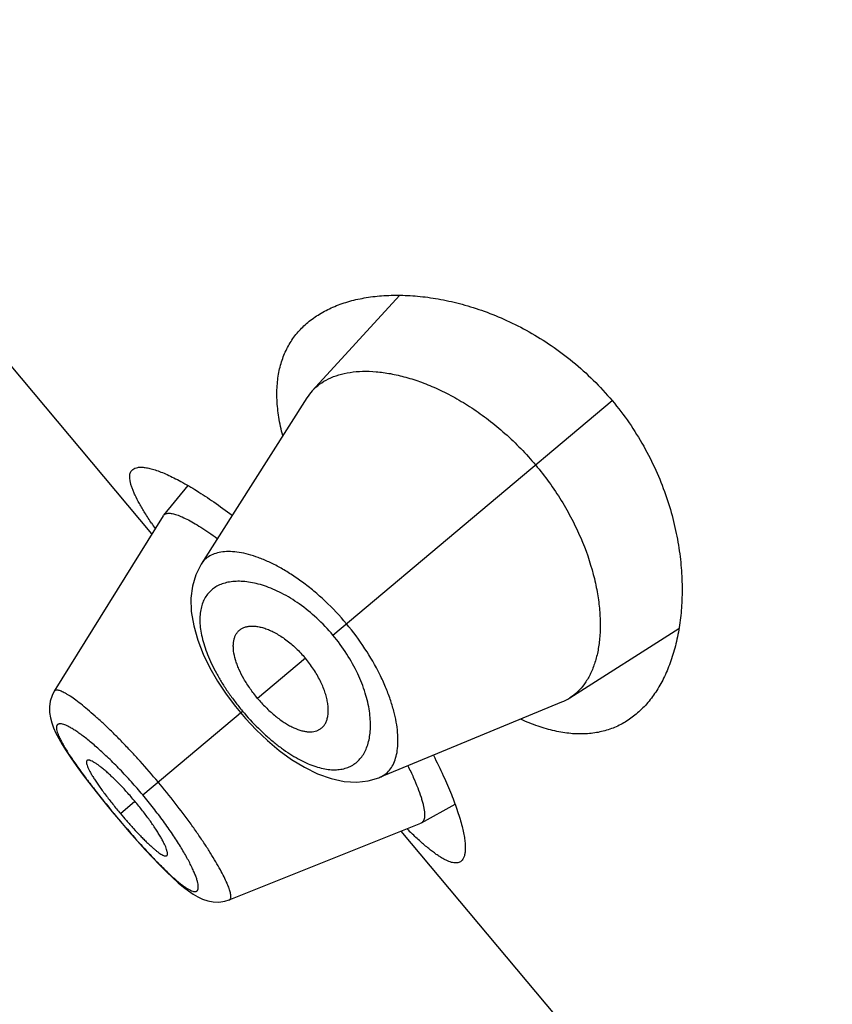
# Model space of a CAD drawing. Units: inches. Extents: x 5.1 to 16.3, y 4.4 to 13.6.
# Drawn here: x 9.3 to 9.5, y 11.8 to 12.1 of the extents above; entities that cross this region are included whole.
import ezdxf

# ---------------------------------------------------------------- set-up
doc = ezdxf.new("R2010")
doc.units = ezdxf.units.IN
doc.header["$LTSCALE"] = 1.21
doc.header["$MEASUREMENT"] = 0
doc.layers.get('0').update_dxf_attribs({"linetype": 'CONTINUOUS'})

msp = doc.modelspace()

# ---------------------------------------------------------------- linework, layer by layer
at = {"color": 7, "linetype": 'Continuous'}
for p, q in [((9.3171542449, 11.94245074), (9.1990292611, 12.0832266139)), ((9.3849431241, 12.007713818), (9.361061666, 11.9815981444)), ((9.3595937676, 11.9796818367), (9.330615636000001, 11.9341141814)), ((9.3269649954, 11.9557047367), (9.3203276182, 11.947544585)), ((9.320231959500001, 11.9474101685), (9.2904043872, 11.8993461465)), ((9.3202319586, 11.947410167), (9.3203276177, 11.9475445842)), ((9.4316146592, 11.8975156891), (9.4614814713, 11.9165002571)), ((9.290405151, 11.8993472196), (9.2897960562, 11.8981789002)), ((9.340026788300001, 11.8952074045), (9.3414310299, 11.8934844518)), ((9.379566663, 11.8757788128), (9.4294732335, 11.8964031937)), ((9.3414310299, 11.8934844518), (9.3427851649, 11.8919136277)), ((9.391005573400001, 11.8633142683), (9.400193766100001, 11.868434384)), ((9.3062701504, 11.8663687337), (9.3074418296, 11.8649640962)), ((9.3074418296, 11.8649640962), (9.3085261457, 11.8636788548)), ((9.3383477429, 11.8422194824), (9.3908565208, 11.8632433691)), ((9.3910055739, 11.8633142685), (9.3908565219, 11.8632433696)), ((9.5035626517, 11.7202978515), (9.3854376679, 11.8610737254))]:
    msp.add_line(p, q, dxfattribs=at)
at = {"color": 9, "linetype": 'Continuous'}
for p, q in [((9.366736996, 11.9147186485), (9.4432465657, 11.9789178003)), ((9.3591916967, 11.9083873907), (9.3460999108, 11.8974020779)), ((9.3146156377, 11.870983636), (9.3419541995, 11.8939234131)), ((9.308514457000001, 11.8658641375), (9.312496682899999, 11.8692056218)), ((9.307472387, 11.8649897369), (9.3074418296, 11.8649640962))]:
    msp.add_line(p, q, dxfattribs=at)
at = {"color": 7, "linetype": 'Continuous'}
for points in [[(9.3306171472, 11.9341176443), (9.3291364262, 11.9311932556), (9.328243776499999, 11.9281643748), (9.3278322438, 11.9248087058), (9.3279415276, 11.921137707), (9.3285850123, 11.917269145), (9.3297017252, 11.9133769702), (9.3312074182, 11.9095436463), (9.3330423291, 11.9057853817), (9.335154467, 11.9021252463), (9.3374958256, 11.8985914477), (9.340026788300001, 11.8952074045)], [(9.2897960562, 11.8981789002), (9.289296997200001, 11.8966546661), (9.289069788099999, 11.8950898225), (9.2890927252, 11.8935585544), (9.2893178464, 11.8921026715), (9.2896999952, 11.8907084723), (9.2902169025, 11.8893278468), (9.2908648065, 11.8879099219), (9.2916516419, 11.8864089298), (9.2925887603, 11.8847919172), (9.2936906977, 11.8830311974), (9.2949686756, 11.8811104272), (9.2964298345, 11.879021079)], [(9.3427851649, 11.8919136277), (9.3456874881, 11.8888126064), (9.3487692018, 11.8858757249), (9.352012646799999, 11.8831464081), (9.355399282, 11.8806759542), (9.3589166549, 11.8785174121), (9.3625583952, 11.8767318658), (9.366258842799999, 11.8754154216), (9.3698639457, 11.874658868), (9.3732593176, 11.8744734609), (9.3764143739, 11.8748253608), (9.379294700700001, 11.8756692383), (9.3795675261, 11.875779166)], [(9.2964298345, 11.879021079), (9.2980729585, 11.8767657472), (9.299890906, 11.8743550736), (9.3018778291, 11.8717989863), (9.3040149799, 11.8691226188), (9.3062701504, 11.8663687337)], [(9.3085261457, 11.8636788548), (9.3108574488, 11.8609644931), (9.3131337047, 11.8583795296), (9.3153164698, 11.8559652714), (9.3173844385, 11.8537445486)], [(9.3173844385, 11.8537445486), (9.3193295943, 11.8517237566), (9.3211429891, 11.8499105188), (9.322821721, 11.848307173), (9.3243712064, 11.846907804), (9.3258074768, 11.8456971253), (9.3271558524, 11.8446560761), (9.328444454, 11.8437697804), (9.329715931399999, 11.8430217324), (9.3310254285, 11.8424036269), (9.3324224611, 11.8419300209), (9.3339281097, 11.8416427911), (9.3355103654, 11.8415961351), (9.337102759299999, 11.8418264436), (9.3383461225, 11.8422203203)]]:
    msp.add_lwpolyline(points, dxfattribs=at)
for centre, radius, start, end in [((9.371253362300001, 11.972270908), 0.013815499, 137.5358740328, 147.559644075), ((9.4252352576, 12.0176534739), 0.130120815, 213.7633092005, 214.5038133745), ((9.4242210125, 11.9091303616), 0.0137683198, 292.4248581566, 302.4799393637), ((9.4109804007, 11.951846903), 0.1337621232, 220.0011910914, 221.0839821175), ((9.4756648799, 11.9517726156), 0.1263852643, 225.4849868932, 226.2472318542)]:
    msp.add_arc(centre, radius, start, end, dxfattribs=at)
at = {"color": 9, "linetype": 'Continuous'}
msp.add_arc((9.408364775599999, 11.940064411), 0.1253504853, 224.5352403272, 224.8876750977, dxfattribs=at)
at = {"color": 7, "linetype": 'Continuous'}
for points, knots in [([(9.3598572144, 12.0003243342), (9.360868546599999, 12.0011729488), (9.363075977000001, 12.002740373), (9.366773539299999, 12.0046291237), (9.3708776677, 12.0060925477), (9.375356381900001, 12.0071251961), (9.3801798795, 12.007718644), (9.3853175954, 12.0078593181), (9.3907374388, 12.0075285994), (9.3964041297, 12.0067026652), (9.4022772334, 12.0053527154), (9.4083084195, 12.0034458596), (9.414438029, 12.00094735), (9.4205912584, 11.9978248695), (9.4266750639, 11.9940557696), (9.4325778407, 11.9896366167), (9.438174013300001, 11.9845950569), (9.4416104792, 11.9808676122), (9.4432465657, 11.9789178003)], [0, 0, 0, 0, 0.0422697219, 0.0862835374, 0.1325483601, 0.1814230658, 0.2331515144, 0.2878943128, 0.3457537472, 0.4067917088, 0.4710386266, 0.5384913494, 0.6090992452, 0.6827366323999999, 0.7591591222, 0.8379554084999999, 0.9185057466, 1, 1, 1, 1]), ([(9.3529838837, 11.9693461657), (9.352553155299999, 11.9710102246), (9.351860307799999, 11.974252852), (9.3513484114, 11.979019766), (9.3514059411, 11.9834740992), (9.3520279188, 11.9875950594), (9.353202702599999, 11.9913646847), (9.3549116078, 11.9947667801), (9.3571272113, 11.9977871845), (9.3589061741, 11.9995263109), (9.3598572144, 12.0003243342)], [0, 0, 0, 0, 0.153577803, 0.2957293379, 0.4275011181, 0.5504962776, 0.6667962131, 0.7788130121, 0.8890764136, 1, 1, 1, 1]), ([(9.361061666, 11.9815981444), (9.3616798372, 11.9822732036), (9.3630770238, 11.9835205277), (9.3655414557, 11.9849885291), (9.3683590121, 11.9860636429), (9.371501946799999, 11.9867425822), (9.3749444791, 11.9870219953), (9.3786594439, 11.9868938294), (9.3826187977, 11.9863489749), (9.3867932776, 11.9853752018), (9.3911496318, 11.9839596261), (9.39564771, 11.982088726), (9.400239201, 11.9797522756), (9.4048670764, 11.9769459083), (9.4094653451, 11.9736743234), (9.4155115736, 11.968673274), (9.4196789563, 11.9643764715), (9.422256318099999, 11.9613048913)], [0, 0, 0, 0, 0.0388375252, 0.0788668597, 0.1210736585, 0.1662266545, 0.2148484778, 0.2672512848, 0.3236382361, 0.3841617339, 0.4488925498, 0.5177724579999999, 0.590655191, 0.6672735846, 0.7472111991, 0.8298708486, 1, 1, 1, 1]), ([(9.4432465657, 11.9789178003), (9.4448826538, 11.9769679864), (9.4479567382, 11.9729364589), (9.4519499432, 11.9665498384), (9.4552769539, 11.9599693558), (9.4579323485, 11.9533234783), (9.4599388919, 11.9467215202), (9.4613350463, 11.9402511743), (9.4621656265, 11.9339804959), (9.462475213, 11.9279622027), (9.4623045872, 11.9222381812), (9.4616891351, 11.9168432513), (9.460658443, 11.9118080185), (9.4592364197, 11.9071608527), (9.4574417387, 11.9029294995), (9.4552878735, 11.8991418449), (9.4527857427, 11.8958284362), (9.4508588154, 11.893926722), (9.4498474773, 11.8930781148)], [0, 0, 0, 0, 0.0814943313, 0.1620448046, 0.2408411572, 0.3172635873, 0.3909009771, 0.4615088189, 0.5289614940999999, 0.5932084328, 0.6542463798, 0.7121057575, 0.7668485476000001, 0.8185770013, 0.8674516806, 0.9137164756999999, 0.9577302856000001, 1, 1, 1, 1]), ([(9.3170605495, 11.9453370926), (9.3164362787, 11.9462714975), (9.3152843646, 11.9480492929), (9.313764965599999, 11.9506119741), (9.3127294914, 11.952594102), (9.312080509, 11.9540424283), (9.3117006204, 11.9550103387), (9.31140775, 11.955905015), (9.3112026178, 11.9567258509), (9.311085695800001, 11.9574725255), (9.3110578515, 11.9581451178), (9.3111200551, 11.9587438208), (9.311274605700001, 11.9592683861), (9.311523688400001, 11.959716036), (9.3117515038, 11.9599588482), (9.3118761479, 11.9600634409)], [0, 0, 0, 0, 0.2051377906, 0.3866054474, 0.5436973069, 0.6130252344, 0.6762364362000001, 0.7334222729000001, 0.784756945, 0.8305236684, 0.8711556316, 0.9073082968999999, 0.9399260744, 0.9702971457999999, 1, 1, 1, 1]), ([(9.3118761479, 11.9600634409), (9.3120590085, 11.9602168847), (9.3125089449, 11.9604761631), (9.3133182718, 11.9606778776), (9.3142825317, 11.960721342), (9.315401316200001, 11.9606105424), (9.316673405700001, 11.9603469285), (9.3180953217, 11.9599305911), (9.3196622166, 11.9593617203), (9.321368253400001, 11.9586406906), (9.3232069439, 11.9577682235), (9.3259280747, 11.9563506951), (9.3296028896, 11.9541952629), (9.3342683627, 11.9511182838), (9.3374519526, 11.9488004996), (9.339098719099999, 11.9475497428)], [0, 0, 0, 0, 0.0231730878, 0.049467507, 0.0802840317, 0.1164309846, 0.1583423294, 0.2062224665, 0.2601407618, 0.3200777112, 0.3859555829, 0.4576552051, 0.6178715579, 0.7992563412, 1, 1, 1, 1]), ([(9.422256318099999, 11.9613048913), (9.4235535129, 11.9597589547), (9.4260221578, 11.9565849691), (9.4293431797, 11.9516210358), (9.4322267223, 11.9465417088), (9.4353859442, 11.939890895), (9.437718726, 11.9332233103), (9.4391711227, 11.9267049532), (9.439806924099999, 11.9221670791), (9.4400372607, 11.9178868742), (9.4398831912, 11.9138954654), (9.4393623491, 11.9102201499), (9.438488084500001, 11.90688593), (9.4372734809, 11.9039157442), (9.4357265299, 11.901332966), (9.4338549596, 11.899164401), (9.4323858089, 11.8980066251), (9.4316146592, 11.8975156891)], [0, 0, 0, 0, 0.0856255374, 0.1704298133, 0.2532017726, 0.3331983105, 0.4826562071, 0.5515795024, 0.6163142079999999, 0.676846105, 0.7332130444, 0.7855289977, 0.8340378817, 0.8790952899, 0.9212354987000001, 0.961212818, 1, 1, 1, 1]), ([(9.3203276175, 11.9475445839), (9.3203897566, 11.9476209788), (9.3205354226, 11.9477619335), (9.320805225299999, 11.9479207858), (9.3211236747, 11.948028279), (9.3213540665, 11.9480644681), (9.321475578300001, 11.9480756821)], [0, 0, 0, 0, 0.2276150557, 0.4633034545, 0.7179462372, 1, 1, 1, 1]), ([(9.321475578300001, 11.9480756821), (9.3216270416, 11.9480896603), (9.3219525588, 11.9480937744), (9.3224689408, 11.9480401191), (9.323041609299999, 11.9479272916), (9.323924248700001, 11.9476851965), (9.3251627828, 11.9472197543), (9.326790964199999, 11.9464527006), (9.3286162474, 11.9454539084), (9.3306226701, 11.9442307487), (9.33279159, 11.9427910803), (9.334272356900001, 11.9417360937), (9.3350368332, 11.9411749621)], [0, 0, 0, 0, 0.0296132119, 0.06315205559999999, 0.1009209783, 0.1431165887, 0.241215928, 0.3580188576, 0.4932876508, 0.6460964508, 0.8153765011, 1, 1, 1, 1]), ([(9.3406013098, 11.9155337408), (9.3407821143, 11.91575668), (9.3411936092, 11.9161682623), (9.3419383275, 11.9166467847), (9.342795731399999, 11.9169791987), (9.343753535800001, 11.9171676467), (9.3448030208, 11.9172123514), (9.3459356938, 11.9171125308), (9.3471429166, 11.9168668195), (9.348414737799999, 11.9164729478), (9.349739292699999, 11.9159300513), (9.3511034789, 11.9152405804), (9.3524926835, 11.9144087612), (9.3538906448, 11.9134398421), (9.3552782754, 11.912340152), (9.3571073261, 11.9107045571), (9.3583873728, 11.9093459466), (9.3591916967, 11.9083873907)], [0, 0, 0, 0, 0.0391799907, 0.0787410575, 0.1199842182, 0.1639482115, 0.2114031677, 0.262894485, 0.3187770348, 0.379251626, 0.4443616188, 0.5139440399, 0.5876945451, 0.6652029084000001, 0.7459500021, 0.8292012084, 1, 1, 1, 1]), ([(9.3460999108, 11.8974020779), (9.3453889032, 11.8982494238), (9.3440618371, 11.899978399), (9.3423469318, 11.9026589207), (9.3411883941, 11.904924718), (9.340466657, 11.9066959432), (9.3399208664, 11.908317125), (9.3395631574, 11.9098866391), (9.3394367392, 11.9113754196), (9.3394542558, 11.9123772344), (9.3395786868, 11.9133000041), (9.3398086443, 11.9141390165), (9.340142291, 11.9148889382), (9.3404381226, 11.9153325244), (9.3406013098, 11.9155337408)], [0, 0, 0, 0, 0.1649497056, 0.3245467946, 0.4739538594, 0.5436733466, 0.6095824622, 0.7289728879999999, 0.7824846225, 0.8320789952, 0.8780902302, 0.9209816801, 0.9613664484000001, 1, 1, 1, 1]), ([(9.3630012909, 11.8888384829), (9.3632522396, 11.8889778275), (9.3637290243, 11.8893116004), (9.364329595900001, 11.8899619102), (9.3648058464, 11.8907485651), (9.3651577524, 11.8916590947), (9.3653840191, 11.8926848727), (9.3654824016, 11.8938176716), (9.3654500553, 11.8950492213), (9.3652830168, 11.8963701157), (9.3649783746, 11.8977688206), (9.3645362668, 11.8992320072), (9.3639583176, 11.9007445505), (9.363246872000001, 11.9022895247), (9.3624048483, 11.9038470332), (9.361111713, 11.9059323146), (9.359996020599999, 11.9074288347), (9.3591916967, 11.9083873907)], [0, 0, 0, 0, 0.0391799907, 0.0787410575, 0.1199842182, 0.1639482115, 0.2114031677, 0.262894485, 0.3187770348, 0.379251626, 0.4443616188, 0.5139440399, 0.5876945451, 0.6652029084000001, 0.7459500021, 0.8292012084, 1, 1, 1, 1]), ([(9.3460999108, 11.8974020779), (9.346810918400001, 11.8965547321), (9.348283184, 11.8949475937), (9.3506251923, 11.8927932739), (9.352655389099999, 11.8912588855), (9.354274377100001, 11.8902405431), (9.355776153899999, 11.8894215291), (9.357259708099999, 11.8887967112), (9.3587039184, 11.8884136896), (9.3596935551, 11.8882569768), (9.3606239131, 11.8882192801), (9.3614901106, 11.888300051), (9.362286576499999, 11.8884984063), (9.3627747943, 11.8887127157), (9.3630012909, 11.8888384829)], [0, 0, 0, 0, 0.1649497056, 0.3245467946, 0.4739538594, 0.5436733466, 0.6095824622, 0.7289728879999999, 0.7824846225, 0.8320789952, 0.8780902302, 0.9209816801, 0.9613664484000001, 1, 1, 1, 1]), ([(9.4498474773, 11.8930781148), (9.448896418099999, 11.8922800871), (9.4468747684, 11.890830128), (9.4435154592, 11.8891726597), (9.439868236799999, 11.8880804894), (9.435951811, 11.8875781643), (9.4317853757, 11.8876812749), (9.4273886422, 11.8883981657), (9.4227829529, 11.8897301284), (9.4197098454, 11.8909755863), (9.4181458348, 11.8916887637)], [0, 0, 0, 0, 0.1109231136, 0.2211860989, 0.333202602, 0.4495023449, 0.5724974939999999, 0.7042695512999999, 0.8464215787, 1, 1, 1, 1]), ([(9.3942700764, 11.8817990033), (9.395215866100001, 11.879960071), (9.3969455967, 11.8764223894), (9.3991656552, 11.8712935179), (9.4006501987, 11.8673002749), (9.4015736616, 11.8643743522), (9.4021135824, 11.8624121036), (9.4025274017, 11.8606067931), (9.4028155357, 11.8589649345), (9.4029786306, 11.8574923385), (9.4030173414, 11.8561938086), (9.4029321802, 11.8550727867), (9.402721933099999, 11.8541307281), (9.402382746, 11.8533687284), (9.4020492769, 11.8529706555), (9.4018664128, 11.8528172194)], [0, 0, 0, 0, 0.2007440972, 0.3821285888, 0.5423446929, 0.6140444603, 0.6799224669, 0.7398594019, 0.7937774773999999, 0.8416574634999999, 0.8835687956999999, 0.9197158496, 0.9505325183, 0.9768269635, 1, 1, 1, 1]), ([(9.299380664500001, 11.8803897128), (9.2993479106, 11.8803622939), (9.2992890061, 11.8802926247), (9.299234269, 11.8801585514), (9.2992092747, 11.8799961171), (9.2992119685, 11.8798057676), (9.29924144, 11.8795875682), (9.2993210165, 11.8792385089), (9.299493437799999, 11.8787358807), (9.2997898186, 11.8780615096), (9.3001863726, 11.8772879946), (9.300681346900001, 11.8764201981), (9.3012722734, 11.8754639784), (9.301954158300001, 11.8744274757), (9.302718817899999, 11.8733210715), (9.3035563581, 11.8721562227), (9.3047799353, 11.8705111191), (9.306424963200001, 11.8683963058), (9.3078018737, 11.8667133612), (9.308514457000001, 11.8658641375)], [0, 0, 0, 0, 0.0073245879, 0.0153158099, 0.0245371785, 0.0353240217, 0.0478554505, 0.0622261829, 0.0966537228, 0.1387578139, 0.1884650661, 0.245632705, 0.3100256553, 0.381182308, 0.458355701, 0.5406298086, 0.6271826267, 0.8099069709000001, 1, 1, 1, 1]), ([(9.312496682899999, 11.8692056218), (9.3117843668, 11.8700545271), (9.310355725299999, 11.8716934079), (9.3081940883, 11.8739976424), (9.3064129513, 11.8757558442), (9.305048438, 11.8770105172), (9.304107995499999, 11.8778292065), (9.3032300915, 11.8785452083), (9.3024234875, 11.8791534332), (9.3016951837, 11.8796513452), (9.3010512284, 11.8800371168), (9.3005638964, 11.8802772048), (9.3002195438, 11.8804051752), (9.3000011002, 11.8804657097), (9.2998073374, 11.8804963514), (9.299638291, 11.8804963022), (9.2994940311, 11.8804637864), (9.2994137298, 11.8804173924), (9.299380664500001, 11.8803897128)], [0, 0, 0, 0, 0.1889283819, 0.3705623198, 0.5385397071, 0.6154704575, 0.6865597859, 0.7510840511, 0.8085689768000001, 0.8587429041, 0.9014182916, 0.9364722215000001, 0.9511581293000001, 0.9639926231, 0.9750566789, 0.9845082088, 0.9926483042, 1, 1, 1, 1]), ([(9.387287646599999, 11.8789062595), (9.387799574199999, 11.8778707076), (9.388735004299999, 11.8758935291), (9.389936495599999, 11.8730505868), (9.390732514, 11.8708616841), (9.391215774700001, 11.8692758461), (9.3914890831, 11.8682264641), (9.3916886598, 11.8672699261), (9.391814890900001, 11.8664080517), (9.391868235499999, 11.8656422761), (9.3918489958, 11.8649736467), (9.3917569766, 11.8644026726), (9.3915902371, 11.8639294297), (9.3913442344, 11.8635561994), (9.391122622300001, 11.8633794954), (9.3910055715, 11.8633142675)], [0, 0, 0, 0, 0.2074540765, 0.3926869651, 0.554110862, 0.6254509487, 0.6903454395999999, 0.7487870568, 0.8008463038, 0.8466606206999999, 0.8864762576999999, 0.9207216729000001, 0.9501326522, 0.9759357614, 1, 1, 1, 1]), ([(9.3212332897, 11.8543467682), (9.321266290499999, 11.8543745246), (9.3213259238, 11.8544455497), (9.3213829962, 11.8545819717), (9.3214123992, 11.8547484413), (9.321415869600001, 11.8549445813), (9.321394187100001, 11.855170218), (9.321327957100001, 11.8555315609), (9.3211761408, 11.8560531801), (9.3209080517, 11.8567543408), (9.3205441727, 11.8575580416), (9.3200852534, 11.8584580085), (9.3195325757, 11.8594469076), (9.3188896302, 11.8605152266), (9.3178909638, 11.8620768816), (9.3164687642, 11.8641362677), (9.3145749006, 11.8666651906), (9.313208999, 11.8683567165), (9.312496682899999, 11.8692056218)], [0, 0, 0, 0, 0.0073516958, 0.0154917912, 0.0249433211, 0.0360073769, 0.0488418707, 0.06352777849999999, 0.0985817084, 0.1412570959, 0.1914310232, 0.2489159489, 0.3134402141, 0.3845295425, 0.4614602929, 0.6294376802, 0.8110716181000001, 1, 1, 1, 1]), ([(9.3101575827, 11.8639431775), (9.3108015205, 11.863204604), (9.3120682835, 11.8617834463), (9.313663997599999, 11.8600773261), (9.3148973694, 11.8588167916), (9.3157645939, 11.8579602438), (9.3165874853, 11.8571800891), (9.3173594177, 11.8564840611), (9.3180746948, 11.8558772351), (9.3187292441, 11.8553627344), (9.3193194977, 11.8549424814), (9.319842676, 11.8546178539), (9.3202956637, 11.8543906774), (9.3206342303, 11.854275056), (9.3208665578, 11.8542427902), (9.3210098993, 11.8542471115), (9.32113406, 11.8542796928), (9.3212037526, 11.854321925), (9.3212332897, 11.8543467682)], [0, 0, 0, 0, 0.1964004832, 0.3815480641, 0.468166652, 0.5498665028, 0.625847129, 0.6954263026999999, 0.7581707529999999, 0.8138230983, 0.8622478904, 0.9033413383, 0.9370921997, 0.9637029934, 0.9745408289, 0.983950465, 0.9922640835, 1, 1, 1, 1]), ([(9.4018664128, 11.8528172194), (9.4017417616, 11.8527126281), (9.4014630697, 11.8525304325), (9.4009789494, 11.852362867), (9.4004354923, 11.8523017617), (9.3998350558, 11.8523444811), (9.3991774856, 11.8524887149), (9.3984624246, 11.8527335441), (9.3976896462, 11.8530781291), (9.396859381599999, 11.853521944), (9.3959721028, 11.8540641783), (9.3946584092, 11.8549548698), (9.3928861115, 11.8563189084), (9.3906260891, 11.858260364), (9.3890752533, 11.8597035846), (9.3882634088, 11.8604806779)], [0, 0, 0, 0, 0.0297020714, 0.0600724616, 0.0926898008, 0.1288422837, 0.1694741498, 0.2152407752, 0.2665753773, 0.3237610544, 0.3869721403, 0.456300205, 0.6133933112, 0.7948620517, 1, 1, 1, 1])]:
    msp.add_open_spline(points, degree=3, knots=knots, dxfattribs=at)
at = {"color": 9, "linetype": 'Continuous'}
for points, knots in [([(9.3704384789, 11.9178245614), (9.368613565599999, 11.9199991799), (9.3657148737, 11.9230779582), (9.3615712657, 11.9267650997), (9.3584480989, 11.9292251235), (9.355326435599999, 11.9313843053), (9.3522502431, 11.9332301324), (9.349257785599999, 11.9347541849), (9.3463836376, 11.9359547927), (9.343657005599999, 11.9368322684), (9.3411032685, 11.9373890795), (9.33874479, 11.9376313048), (9.336600027100001, 11.9375608333), (9.3346863053, 11.9371768296), (9.3330218449, 11.9364767488), (9.331631850900001, 11.9354596349), (9.3309158709, 11.9345858453), (9.330617054600001, 11.9341164141)], [0, 0, 0, 0, 0.1792952554, 0.2662673211, 0.3501634736, 0.4302178208, 0.5058315281, 0.5765686165999999, 0.6421282356, 0.7023489762, 0.7572279723, 0.8069094304000001, 0.8517151484000001, 0.8922590732, 0.9295133983, 0.9648551945, 1, 1, 1, 1]), ([(9.366736996, 11.9147186485), (9.3653593487, 11.9163603594), (9.3624556554, 11.9194078305), (9.3577155458, 11.9232560266), (9.3535892659, 11.9257850398), (9.3503347115, 11.9273179646), (9.3480215216, 11.928200483), (9.345792063200001, 11.9288493008), (9.3436629524, 11.9292700364), (9.3416483073, 11.9294688853), (9.33976035, 11.9294516802), (9.338010218600001, 11.9292224599), (9.3364087086, 11.9287847306), (9.3349667157, 11.9281416656), (9.3336955855, 11.9272969137), (9.332607275, 11.9262549919), (9.331713433200001, 11.9250218607), (9.331025543400001, 11.9236044362), (9.330550689199999, 11.9220119373), (9.3302935279, 11.9202532801), (9.3302579171, 11.9183369887), (9.3304486238, 11.9162721888), (9.3308693417, 11.9140701508), (9.3315210526, 11.9117452515), (9.3324006741, 11.9093147072), (9.3335035609, 11.9067995034), (9.3348216425, 11.904224039), (9.336342222, 11.9016157792), (9.3380487838, 11.8990049881), (9.3399211881, 11.896424591), (9.341261210399999, 11.894749321), (9.3419541995, 11.8939234131)], [0, 0, 0, 0, 0.0850214697, 0.1664473737, 0.2415940872, 0.2763371393, 0.3090510546, 0.3397096593, 0.3683427961, 0.395027011, 0.4198833635, 0.4430819922999999, 0.4648576087, 0.4855191147, 0.5054517067000001, 0.525105166, 0.5449711399, 0.5655513354, 0.587310012, 0.6106387532, 0.6358470031, 0.6631682547, 0.6927543759999999, 0.7246638495000001, 0.7588556465, 0.7952143614, 0.8335445095999999, 0.8735679840999999, 0.9149314607, 0.957229503, 1, 1, 1, 1]), ([(9.3795675175, 11.8757791682), (9.3800817402, 11.8759917475), (9.381066757000001, 11.8765445665), (9.3823091032, 11.8777376777), (9.3832870594, 11.8792557291), (9.3839991023, 11.881073169), (9.3844419244, 11.8831727351), (9.3846124094, 11.8855371492), (9.384506782799999, 11.8881487403), (9.3841160223, 11.8909865256), (9.3834328176, 11.8940256536), (9.3824516137, 11.8972373153), (9.3811682535, 11.9005874621), (9.3790089096, 11.9052872966), (9.375586009800001, 11.9111953918), (9.372263180900001, 11.9156497414), (9.370438479299999, 11.9178245618)], [0, 0, 0, 0, 0.0351451091, 0.0704801372, 0.1077492185, 0.1483085041, 0.1931025019, 0.2427745543, 0.2976627491, 0.3578967835, 0.4234623298, 0.4942037256, 0.5698243524000001, 0.6498851745, 0.8206899178, 1, 1, 1, 1]), ([(9.3419541995, 11.8939234131), (9.3433322178, 11.8922812493), (9.3454946435, 11.8899322604), (9.3485551865, 11.8870610193), (9.3508597322, 11.8851104102), (9.3531670666, 11.8833652018), (9.3554525802, 11.8818428921), (9.3576934601, 11.880555164), (9.3598700506, 11.8795097628), (9.361965724700001, 11.8787119069), (9.3639663024, 11.8781641216), (9.3658598195, 11.877866123), (9.3676361602, 11.8778150763), (9.3692863663, 11.8780073855), (9.370801353600001, 11.8784389916), (9.3721713037, 11.8791043958), (9.373386421000001, 11.879995349), (9.3744387527, 11.8811007899), (9.3753223203, 11.882409201), (9.3760319727, 11.8839099465), (9.376562288099999, 11.885593249), (9.37690745, 11.8874493705), (9.3770611191, 11.8894680598), (9.377016007, 11.8916380654), (9.3767639441, 11.8939464195), (9.3762966295, 11.8963777546), (9.375352252999999, 11.8998490621), (9.3735781061, 11.9043517768), (9.370611417300001, 11.9096880526), (9.3681145318, 11.9130768564), (9.366736996, 11.9147186485)], [0, 0, 0, 0, 0.0850470108, 0.1264113317, 0.1664371851, 0.2047675515, 0.2411218718, 0.2753086916, 0.307218941, 0.3368171215, 0.3641508644, 0.3893613153, 0.4126831036, 0.4344354829, 0.4550149058, 0.4748825777, 0.4945365199, 0.5144700647, 0.535132236, 0.5569062065, 0.5801014349, 0.6049558934, 0.6316426885, 0.6602803886, 0.6909419721, 0.7236562623, 0.7583995141, 0.8335484731999999, 0.9149765891, 1, 1, 1, 1]), ([(9.3188350581, 11.8745241501), (9.3172291078, 11.8764380188), (9.3147901475, 11.8792429824), (9.3114761584, 11.8828472632), (9.3090401576, 11.8853998026), (9.3066579828, 11.8877995524), (9.3043544076, 11.8900236645), (9.3021571821, 11.892055142), (9.3000905427, 11.8938753893), (9.2981761134, 11.8954665699), (9.2964339761, 11.8968142372), (9.2950886771, 11.8977657881), (9.2941114151, 11.8983918765), (9.293466904299999, 11.8987727154), (9.2928784877, 11.8990859056), (9.292347093, 11.8993310596), (9.2918737207, 11.8995085856), (9.2914589609, 11.8996191587), (9.2911025924, 11.899662733), (9.2908026642, 11.8996373994), (9.2905594127, 11.8995346079), (9.2904460145, 11.8994127473), (9.2904045443, 11.8993461326)], [0, 0, 0, 0, 0.1944197561, 0.289167723, 0.3810016434, 0.4689742578, 0.5522792628000001, 0.6301595819, 0.7018199363, 0.7665631181, 0.8238420022, 0.8731817628, 0.8947286058, 0.9141433602, 0.9314224326, 0.9465786261, 0.9596526662, 0.970719373, 0.979908014, 0.9874687591, 0.9938937459, 1, 1, 1, 1]), ([(9.3146156377, 11.870983636), (9.3136027574, 11.8721907435), (9.3120617745, 11.8739667422), (9.3099610008, 11.8762611426), (9.3079042544, 11.8784320024), (9.305389680800001, 11.8809479309), (9.3028837052, 11.8832689399), (9.300965402300001, 11.884931095), (9.2996286437, 11.8860339846), (9.2983633051, 11.887021157), (9.2971778793, 11.8878887921), (9.2960797048, 11.8886336885), (9.2950759547, 11.8892528074), (9.2941731447, 11.8897431933), (9.2933754845, 11.890102904), (9.2926872524, 11.890333542), (9.2921769732, 11.8904255033), (9.2918298273, 11.8904221326), (9.2916138781, 11.8903859624), (9.2914271175, 11.8903150497), (9.291271162200001, 11.890208016), (9.2911485526, 11.890065093), (9.2910601584, 11.8898885753), (9.291005143, 11.8896801984), (9.2909824687, 11.8894405119), (9.2909914807, 11.8891695165), (9.2910489076, 11.8887420719), (9.2912096253, 11.8881283617), (9.291514943500001, 11.8873072312), (9.2919423404, 11.8863675942), (9.2924879794, 11.885314238), (9.2931482508, 11.8841529098), (9.293919115700001, 11.882889492), (9.294796446900001, 11.8815298938), (9.2957752375, 11.8800810114), (9.296469201399999, 11.8790917742), (9.2968315025, 11.8785832454)], [0, 0, 0, 0, 0.1069166221, 0.1594978972, 0.2110665719, 0.3098122141, 0.4007922171, 0.4427529058, 0.4820197694, 0.5183641299, 0.5516289852, 0.5816757255, 0.6083776131, 0.6316154424, 0.6513426877, 0.667665986, 0.680784086, 0.6862687756, 0.6911483797, 0.6955651632, 0.6997168259000001, 0.7038466785999999, 0.7082033885, 0.7129979909, 0.7183880156999999, 0.7244830062000001, 0.7313568278, 0.7476134553, 0.7673894404, 0.7907459876, 0.8176073468, 0.8478560023999999, 0.8813694767, 0.9180150109, 0.9576347098000001, 1, 1, 1, 1]), ([(9.2968315025, 11.8785832454), (9.2975932891, 11.8775139952), (9.2992120875, 11.8753121447), (9.3027234059, 11.8707514645), (9.3055292211, 11.8673055075), (9.307472387, 11.8649897369)], [0, 0, 0, 0, 0.2281045582, 0.4747624652, 1, 1, 1, 1]), ([(9.3383478081, 11.8422194483), (9.3384207818, 11.8422486721), (9.3385609173, 11.8423389476), (9.3387046687, 11.8425607846), (9.3387818416, 11.8428518137), (9.3388001457, 11.8432106456), (9.338761638, 11.8436389038), (9.3386667499, 11.8441369417), (9.3385151855, 11.8447043833), (9.338306363, 11.8453402969), (9.3380400895, 11.8460432364), (9.3375893091, 11.8471163817), (9.3368839554, 11.848608036), (9.3358602801, 11.8505583453), (9.3346294379, 11.8527191764), (9.3331989913, 11.8550686704), (9.331580085499999, 11.8575827778), (9.3297886022, 11.8602355664), (9.3271372147, 11.8639909838), (9.323518853, 11.8688077494), (9.32043983, 11.8726116206), (9.3188350581, 11.8745241501)], [0, 0, 0, 0, 0.0061175883, 0.0125492134, 0.0201097027, 0.0292997599, 0.0403843998, 0.05349825019999999, 0.0687113568, 0.0860627665, 0.1055662173, 0.1271947936, 0.1766339738, 0.2339181027, 0.2985781175, 0.3701331858, 0.4479626237, 0.5312705529999999, 0.6192328487, 0.8057035183, 1, 1, 1, 1]), ([(9.319555002000001, 11.8516021689), (9.319979534, 11.8511760253), (9.3208062386, 11.8503585211), (9.322022367799999, 11.8491994936), (9.3231677155, 11.8481556001), (9.3242362202, 11.8472330041), (9.3252226746, 11.8464370467), (9.3261223162, 11.8457726051), (9.3269307817, 11.8452434193), (9.327645670499999, 11.8448516009), (9.3282648254, 11.8445973563), (9.3287289187, 11.8444935639), (9.3290460446, 11.8444939893), (9.32924526, 11.8445308988), (9.3294191502, 11.8446055253), (9.3295655585, 11.8447186587), (9.3296825632, 11.8448689366), (9.3297703899, 11.8450541208), (9.3298300489, 11.8452731218), (9.329862289500001, 11.8455255885), (9.3298675492, 11.8458113574), (9.3298369767, 11.8462602317), (9.3297230837, 11.8469046021), (9.3294866047, 11.8477685934), (9.3291422538, 11.8487552256), (9.3286927454, 11.8498586079), (9.328140089, 11.8510715324), (9.3274860873, 11.8523867724), (9.3264421732, 11.8543388662), (9.3248923045, 11.8569712961), (9.322739476799999, 11.860296197), (9.320274167400001, 11.8638046806), (9.3175522278, 11.8674052905), (9.3156157832, 11.8697917097), (9.3146156377, 11.870983636)], [0, 0, 0, 0, 0.0415387946, 0.0802840236, 0.1160053724, 0.1485442186, 0.177756368, 0.2035168239, 0.2257457917, 0.2444399081, 0.2597210246, 0.2718692837, 0.2769536081, 0.2815272182, 0.2857664943, 0.2898970331, 0.2941660964, 0.2987963353, 0.3039597306, 0.3097772918, 0.3163290425, 0.3236668586, 0.3408170359, 0.3614017659000001, 0.3854736953, 0.4129356279999999, 0.4436517602, 0.4774976206, 0.5143537036, 0.5965024455, 0.6883595203, 0.7878211064, 0.8925516729, 1, 1, 1, 1]), ([(9.307472387, 11.8649897369), (9.3094159744, 11.8626734553), (9.3123227629, 11.8593113317), (9.3162046567, 11.8550613505), (9.3180920932, 11.8530855842), (9.3190125413, 11.852150121)], [0, 0, 0, 0, 0.5253352787, 0.77198892, 1, 1, 1, 1])]:
    msp.add_open_spline(points, degree=3, knots=knots, dxfattribs=at)

doc.saveas('drawing.dxf')
